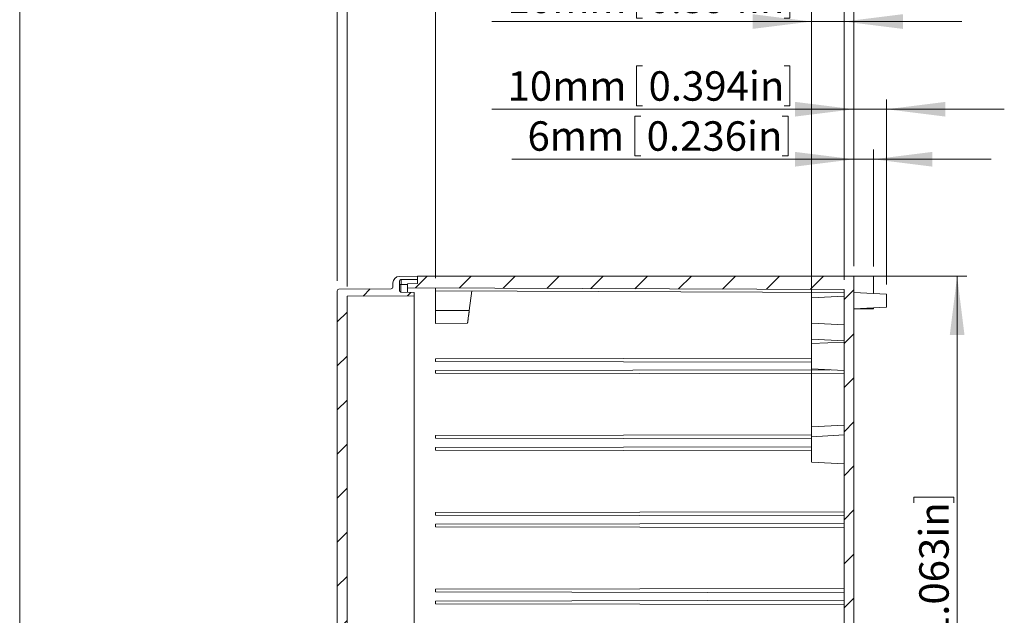
# Model space of a CAD drawing. Units: millimetres. Extents: x 5 to 847, y 3 to 276.
# Drawn here: x 5 to 105, y 124 to 185 of the extents above; entities that cross this region are included whole.
import ezdxf

# ---------------------------------------------------------------- set-up
doc = ezdxf.new("R2010")
doc.units = ezdxf.units.MM
doc.styles.add('SLDTEXTSTYLE0', font='TXT', dxfattribs={"width": 0.75})
doc.dimstyles.new('SLDDIMSTYLE0', dxfattribs={"dimtxt": 3, "dimasz": 6, "dimexe": 0, "dimexo": 0.0625, "dimgap": 0.75, "dimtad": 1, "dimlfac": 3, "dimrnd": 1e-09, "dimzin": 12, "dimdsep": 46, "dimtxsty": 'SLDTEXTSTYLE0', "dimsah": 1, "dimcen": 0.09, "dimadec": 0, "dimazin": 3, "dimtfac": 1, "dimtmove": 0, "dimatfit": 0, "dimfxl": 1, "dimfrac": 2, "dimtolj": 1, "dimtzin": 12, "dimarcsym": 0})
doc.dimstyles.new('SLDDIMSTYLE1', dxfattribs={"dimtxt": 3, "dimasz": 6, "dimexe": 0, "dimexo": 0.0625, "dimgap": 0.75, "dimtad": 1, "dimlfac": 3, "dimrnd": 1e-09, "dimzin": 12, "dimdsep": 46, "dimtxsty": 'SLDTEXTSTYLE0', "dimsah": 1, "dimcen": 0.09, "dimadec": 0, "dimazin": 3, "dimtfac": 1, "dimtofl": 0, "dimtmove": 0, "dimatfit": 3, "dimfxl": 1, "dimfrac": 2, "dimtolj": 1, "dimtzin": 12, "dimarcsym": 0})

# ---------------------------------------------------------------- blocks, each defined once
blk = doc.blocks.new('_D_35')
at = {"color": 7, "linetype": 'Continuous', "lineweight": 0}
for p, q in [((68.81, 205.27), (68.81, 201.22)), ((68.81, 205.27), (69.42, 205.27)), ((84.45, 205.27), (83.84, 205.27)), ((84.45, 205.27), (84.45, 201.22)), ((37.19, 158.1), (37.19, 201.87)), ((89.85, 159.6), (89.85, 201.87)), ((37.19, 200.87), (25.19, 200.87)), ((37.19, 200.87), (89.85, 200.87)), ((68.81, 201.22), (69.42, 201.22)), ((84.45, 201.22), (83.84, 201.22)), ((89.85, 200.87), (101.85, 200.87))]:
    blk.add_line(p, q, dxfattribs=at)
for points in [[(37.19, 200.87), (31.19, 201.62), (31.19, 200.12)], [(89.85, 200.87), (95.85, 200.12), (95.85, 201.62)]]:
    blk.add_solid(points, dxfattribs=at)
at = {"color": 7, "linetype": 'Continuous', "lineweight": 0, "char_height": 3, "attachment_point": 1, "style": 'SLDTEXTSTYLE0'}
for s, insert in [('158mm', (53.44, 204.73)), ('6.220in', (70.03, 204.73))]:
    blk.add_mtext(s, dxfattribs=dict(at, insert=insert))
blk = doc.blocks.new('_D_36')
at = {"color": 7, "linetype": 'Continuous', "lineweight": 0}
for p, q in [((68.81, 199.3), (68.81, 195.25)), ((68.81, 199.3), (69.42, 199.3)), ((84.45, 199.3), (83.84, 199.3)), ((84.45, 199.3), (84.45, 195.25)), ((38.19, 157.54), (38.19, 195.9)), ((88.85, 158.23), (88.85, 195.9)), ((38.19, 194.9), (26.19, 194.9)), ((38.19, 194.9), (88.85, 194.9)), ((68.81, 195.25), (69.42, 195.25)), ((84.45, 195.25), (83.84, 195.25)), ((88.85, 194.9), (100.85, 194.9))]:
    blk.add_line(p, q, dxfattribs=at)
for points in [[(38.19, 194.9), (32.19, 195.65), (32.19, 194.15)], [(88.85, 194.9), (94.85, 194.15), (94.85, 195.65)]]:
    blk.add_solid(points, dxfattribs=at)
at = {"color": 7, "linetype": 'Continuous', "lineweight": 0, "char_height": 3, "attachment_point": 1, "style": 'SLDTEXTSTYLE0'}
for s, insert in [('152mm', (53.44, 198.76)), ('5.984in', (70.03, 198.76))]:
    blk.add_mtext(s, dxfattribs=dict(at, insert=insert))
blk = doc.blocks.new('_D_37')
at = {"color": 7, "linetype": 'Continuous', "lineweight": 0}
for p, q in [((68.81, 194.13), (68.81, 190.08)), ((68.81, 194.13), (69.42, 194.13)), ((84.45, 194.13), (83.84, 194.13)), ((84.45, 194.13), (84.45, 190.08)), ((47.19, 158.39), (47.19, 190.72)), ((88.85, 158.23), (88.85, 190.72)), ((47.19, 189.72), (35.19, 189.72)), ((47.19, 189.72), (88.85, 189.72)), ((68.81, 190.08), (69.42, 190.08)), ((84.45, 190.08), (83.84, 190.08)), ((88.85, 189.72), (100.85, 189.72))]:
    blk.add_line(p, q, dxfattribs=at)
for points in [[(47.19, 189.72), (41.19, 190.47), (41.19, 188.97)], [(88.85, 189.72), (94.85, 188.97), (94.85, 190.47)]]:
    blk.add_solid(points, dxfattribs=at)
at = {"color": 7, "linetype": 'Continuous', "lineweight": 0, "char_height": 3, "attachment_point": 1, "style": 'SLDTEXTSTYLE0'}
for s, insert in [('4.921in', (70.03, 193.59)), ('125mm', (53.44, 193.59))]:
    blk.add_mtext(s, dxfattribs=dict(at, insert=insert))
blk = doc.blocks.new('_D_38')
at = {"color": 7, "linetype": 'Continuous', "lineweight": 0}
for p, q in [((67.7, 188.95), (67.7, 184.91)), ((67.7, 188.95), (68.31, 188.95)), ((83.34, 188.95), (82.73, 188.95)), ((83.34, 188.95), (83.34, 184.91)), ((67.7, 184.91), (68.31, 184.91)), ((83.34, 184.91), (82.73, 184.91)), ((85.52, 143.23), (85.52, 185.55)), ((88.85, 158.23), (88.85, 185.55)), ((85.52, 184.55), (52.96, 184.55)), ((85.52, 184.55), (88.85, 184.55)), ((88.85, 184.55), (100.85, 184.55))]:
    blk.add_line(p, q, dxfattribs=at)
for points in [[(85.52, 184.55), (79.52, 185.3), (79.52, 183.8)], [(88.85, 184.55), (94.85, 183.8), (94.85, 185.3)]]:
    blk.add_solid(points, dxfattribs=at)
at = {"color": 7, "linetype": 'Continuous', "lineweight": 0, "char_height": 3, "attachment_point": 1, "style": 'SLDTEXTSTYLE0'}
for s, insert in [('10mm', (54.55, 188.42)), ('0.394in', (68.92, 188.42))]:
    blk.add_mtext(s, dxfattribs=dict(at, insert=insert))
blk = doc.blocks.new('_D_39')
at = {"color": 7, "linetype": 'Continuous', "lineweight": 0}
for p, q in [((67.7, 180.02), (67.7, 175.97)), ((67.7, 180.02), (68.31, 180.02)), ((83.34, 180.02), (82.73, 180.02)), ((83.34, 180.02), (83.34, 175.97)), ((67.7, 175.97), (68.31, 175.97)), ((83.34, 175.97), (82.73, 175.97)), ((89.85, 159.6), (89.85, 176.61)), ((93.19, 157.76), (93.19, 176.61)), ((89.85, 175.61), (52.96, 175.61)), ((89.85, 175.61), (93.19, 175.61)), ((93.19, 175.61), (105.19, 175.61))]:
    blk.add_line(p, q, dxfattribs=at)
for points in [[(89.85, 175.61), (83.85, 176.36), (83.85, 174.86)], [(93.19, 175.61), (99.19, 174.86), (99.19, 176.36)]]:
    blk.add_solid(points, dxfattribs=at)
at = {"color": 7, "linetype": 'Continuous', "lineweight": 0, "char_height": 3, "attachment_point": 1, "style": 'SLDTEXTSTYLE0'}
for s, insert in [('10mm', (54.55, 179.48)), ('0.394in', (68.92, 179.48))]:
    blk.add_mtext(s, dxfattribs=dict(at, insert=insert))
blk = doc.blocks.new('_D_40')
at = {"color": 7, "linetype": 'Continuous', "lineweight": 0}
for p, q in [((67.51, 174.92), (67.51, 170.87)), ((67.51, 174.92), (68.12, 174.92)), ((83.15, 174.92), (82.54, 174.92)), ((83.15, 174.92), (83.15, 170.87)), ((67.51, 170.87), (68.12, 170.87)), ((83.15, 170.87), (82.54, 170.87)), ((89.85, 159.6), (89.85, 171.51)), ((91.85, 159.59), (91.85, 171.51)), ((89.85, 170.51), (54.99, 170.51)), ((89.85, 170.51), (91.85, 170.51)), ((91.85, 170.51), (103.85, 170.51))]:
    blk.add_line(p, q, dxfattribs=at)
for points in [[(89.85, 170.51), (83.85, 171.26), (83.85, 169.76)], [(91.85, 170.51), (97.85, 169.76), (97.85, 171.26)]]:
    blk.add_solid(points, dxfattribs=at)
at = {"color": 7, "linetype": 'Continuous', "lineweight": 0, "char_height": 3, "attachment_point": 1, "style": 'SLDTEXTSTYLE0'}
for s, insert in [('6mm', (56.58, 174.38)), ('0.236in', (68.73, 174.38))]:
    blk.add_mtext(s, dxfattribs=dict(at, insert=insert))
blk = doc.blocks.new('_D_46')
at = {"color": 7, "linetype": 'Continuous', "lineweight": 0}
for p, q in [((90.85, 158.6), (101.38, 158.6)), ((100.38, 64.94), (100.38, 158.6)), ((95.98, 136.07), (100.03, 136.07)), ((95.98, 136.07), (95.98, 135.47)), ((100.03, 136.07), (100.03, 135.47)), ((95.98, 118.21), (95.98, 118.82)), ((100.03, 118.21), (100.03, 118.82)), ((95.98, 118.21), (100.03, 118.21)), ((90.85, 64.94), (101.38, 64.94))]:
    blk.add_line(p, q, dxfattribs=at)
for points in [[(100.38, 158.6), (99.63, 152.6), (101.13, 152.6)], [(100.38, 64.94), (101.13, 70.94), (99.63, 70.94)]]:
    blk.add_solid(points, dxfattribs=at)
at = {"color": 7, "linetype": 'Continuous', "lineweight": 0, "char_height": 3, "attachment_point": 1, "rotation": 90, "style": 'SLDTEXTSTYLE0'}
for s, insert in [('11.063in', (96.52, 119.43)), ('281mm', (96.52, 102.84))]:
    blk.add_mtext(s, dxfattribs=dict(at, insert=insert))

msp = doc.modelspace()

# ---------------------------------------------------------------- hatches: boundary and pattern name
at = {"linetype": 'Continuous', "lineweight": 0}
h = msp.add_hatch(dxfattribs=at)
h.set_pattern_fill('ANSI31', style=0)
edge = h.paths.add_edge_path(flags=0)
edge.add_line((45.0212, 95.2685), (38.1878, 95.3282))
edge.add_line((38.1878, 95.3282), (38.1878, 156.5422))
edge.add_line((38.1878, 156.5422), (45.0212, 156.6019))
edge.add_line((45.0212, 156.6019), (45.0212, 156.9352))
edge.add_line((45.0212, 156.9352), (43.6841, 156.9649))
edge.add_arc((43.6878, 157.1316), 0.1667, 180, 268.72702, ccw=False)
edge.add_line((43.5212, 157.1316), (43.5212, 158.0728))
edge.add_arc((43.6878, 158.0715), 0.1667, 91.191825, 179.562619, ccw=False)
edge.add_line((43.6844, 158.2382), (45.3545, 158.2685))
edge.add_line((45.3545, 158.2685), (45.3545, 158.6019))
edge.add_line((45.3545, 158.6019), (43.5095, 158.5697))
edge.add_arc((43.5212, 157.9031), 0.6667, 91, 180.012859)
edge.add_line((42.8545, 157.903), (42.8545, 157.4816))
edge.add_arc((42.6878, 157.4816), 0.1667, -89.500861, 0.018078, ccw=False)
edge.add_line((42.6893, 157.3149), (37.3531, 157.2683))
edge.add_arc((37.3545, 157.1017), 0.1667, 90.481827, 179.994319)
edge.add_line((37.1878, 157.1017), (37.1878, 94.7688))
edge.add_arc((37.3545, 94.7688), 0.1667, 179.981833, 269.500792)
edge.add_line((37.3531, 94.6021), (42.6864, 94.5556))
edge.add_arc((42.6878, 94.3889), 0.1667, -0.011592, 90.499715, ccw=False)
edge.add_line((42.8545, 94.3888), (42.8545, 93.9673))
edge.add_arc((43.5212, 93.9673), 0.6667, 180, 268.999384)
edge.add_line((43.5095, 93.3008), (45.3545, 93.2685))
edge.add_line((45.3545, 93.2685), (45.3545, 93.6019))
edge.add_line((45.3545, 93.6019), (43.6848, 93.6322))
edge.add_arc((43.6878, 93.7989), 0.1667, 180.127666, 268.958373, ccw=False)
edge.add_line((43.5212, 93.7985), (43.5212, 94.7389))
edge.add_arc((43.6878, 94.7389), 0.1667, 91.272277, 180, ccw=False)
edge.add_line((43.6841, 94.9055), (45.0212, 94.9352))
edge.add_line((45.0212, 94.9352), (45.0212, 95.2685))
h = msp.add_hatch(dxfattribs=at)
h.set_pattern_fill('ANSI31', style=0)
edge = h.paths.add_edge_path(flags=0)
edge.add_line((89.1878, 117.2019), (85.5212, 117.2019))
edge.add_line((85.5212, 117.2019), (85.5212, 116.3099))
edge.add_line((85.5212, 116.3099), (88.8545, 116.1352))
edge.add_line((88.8545, 116.1352), (88.8545, 87.2352))
edge.add_line((88.8545, 87.2352), (85.5212, 87.1089))
edge.add_line((85.5212, 87.1089), (85.5212, 86.4282))
edge.add_line((85.5212, 86.4282), (88.8545, 86.3019))
edge.add_line((88.8545, 86.3019), (88.8545, 66.1939))
edge.add_line((88.8545, 66.1939), (65.8161, 65.9928))
edge.add_line((65.8161, 65.9928), (65.8511, 65.637))
edge.add_line((65.8511, 65.637), (66.5212, 65.6019))
edge.add_line((66.5212, 65.6019), (66.5212, 65.1193))
edge.add_line((66.5212, 65.1193), (66.8545, 65.1019))
edge.add_line((66.8545, 65.1019), (66.8545, 64.9352))
edge.add_line((66.8545, 64.9352), (89.8545, 64.9352))
edge.add_line((89.8545, 64.9352), (89.8545, 69.7371))
edge.add_line((89.8545, 69.7371), (89.0878, 69.7639))
edge.add_line((89.0878, 69.7639), (89.0878, 69.9327))
edge.add_line((89.0878, 69.9327), (89.8545, 70.3019))
edge.add_line((89.8545, 70.3019), (89.8545, 72.2538))
edge.add_line((89.8545, 72.2538), (89.7545, 72.8852))
edge.add_line((89.7545, 72.8852), (89.7545, 72.9852))
edge.add_line((89.7545, 72.9852), (89.8545, 73.6166))
edge.add_line((89.8545, 73.6166), (89.8545, 75.5685))
edge.add_line((89.8545, 75.5685), (89.0879, 75.9377))
edge.add_line((89.0879, 75.9377), (89.0878, 76.1065))
edge.add_line((89.0878, 76.1065), (89.8545, 76.1333))
edge.add_line((89.8545, 76.1333), (89.8545, 158.6019))
edge.add_line((89.8545, 158.6019), (45.3545, 158.6019))
edge.add_line((45.3545, 158.6019), (45.3545, 157.8543))
edge.add_line((45.3545, 157.8543), (44.3545, 157.8019))
edge.add_line((44.3545, 157.8019), (44.3545, 157.4032))
edge.add_line((44.3545, 157.4032), (88.8545, 157.2327))
edge.add_line((88.8545, 157.2327), (88.8545, 121.5685))
edge.add_line((88.8545, 121.5685), (85.5212, 121.3939))
edge.add_line((85.5212, 121.3939), (85.5212, 120.5019))
edge.add_line((85.5212, 120.5019), (89.1878, 120.5019))
edge.add_line((89.1878, 120.5019), (89.1878, 119.7019))
edge.add_line((89.1878, 119.7019), (85.5212, 119.7019))
edge.add_line((85.5212, 119.7019), (85.5212, 118.0019))
edge.add_line((85.5212, 118.0019), (89.1878, 118.0019))
edge.add_line((89.1878, 118.0019), (89.1878, 117.2019))

# ---------------------------------------------------------------- linework, layer by layer
at = {"color": 7, "linetype": 'Continuous', "lineweight": 0}
msp.add_line((4.8134, 276.4678), (4.8134, 2.9302), dxfattribs=at)
at = {"color": 7, "linetype": 'Continuous', "lineweight": 15}
for p, q in [((43.5095, 158.5697), (45.3545, 158.6019)), ((45.3545, 158.2686), (45.3545, 158.6019)), ((45.3545, 158.6019), (45.3545, 157.8543)), ((45.3545, 158.6019), (89.8545, 158.6019)), ((89.8545, 158.6019), (89.8545, 76.1333)), ((42.8545, 157.4816), (42.8545, 157.9031)), ((43.5212, 157.1315), (43.5212, 158.0728)), ((43.6842, 158.2382), (45.3545, 158.2686)), ((44.3545, 157.8019), (45.3545, 157.8543)), ((44.3545, 157.8019), (44.3545, 157.4032)), ((89.8545, 158.5853), (91.8545, 158.5853)), ((91.8545, 158.5853), (91.8545, 156.8304)), ((37.1878, 94.7688), (37.1878, 157.1017)), ((37.3531, 157.2683), (42.6893, 157.3149)), ((38.1878, 156.5422), (45.0212, 156.6019)), ((43.6841, 156.9649), (45.0212, 156.9352)), ((44.3545, 157.4032), (88.8545, 157.2327)), ((44.3545, 156.95), (44.3545, 157.4032)), ((45.0212, 156.6019), (45.0212, 156.9352)), ((45.0212, 156.6019), (45.0212, 95.2685)), ((47.1878, 157.1019), (47.1878, 157.3923)), ((88.8545, 156.9422), (47.1878, 157.1019)), ((47.1878, 155.1019), (47.1878, 157.1019)), ((50.646, 155.1019), (50.9121, 157.0876)), ((88.8545, 157.2327), (88.8545, 121.5685)), ((93.1893, 156.7604), (89.8545, 156.9352)), ((38.1878, 95.3282), (38.1878, 156.5422)), ((47.1878, 156.4352), (47.1853, 156.4352)), ((88.8545, 156.5685), (85.518, 156.3937)), ((50.646, 155.1019), (47.1878, 155.1019)), ((89.8545, 155.2685), (93.1893, 155.4433)), ((91.8545, 155.2685), (89.8545, 155.2685)), ((50.4712, 153.7972), (47.1878, 153.7686)), ((85.518, 153.8101), (88.8545, 153.6352)), ((85.5212, 152.1576), (88.8545, 151.99)), ((85.5212, 151.7129), (85.5212, 152.1576)), ((88.8545, 151.8804), (85.5212, 151.7129)), ((85.5212, 150.2394), (47.1878, 150.1725)), ((47.1878, 149.8979), (47.1878, 150.1725)), ((85.5212, 149.831), (47.1878, 149.8979)), ((87.4381, 149.0428), (47.1878, 148.9725)), ((47.1878, 148.6979), (47.1878, 148.9725)), ((88.8545, 148.6252), (47.1878, 148.6979)), ((85.5159, 149.1435), (88.8545, 148.9686)), ((88.8545, 143.4019), (85.5194, 143.2271)), ((85.5212, 142.4061), (47.1878, 142.3392)), ((47.1878, 142.0646), (47.1878, 142.3392)), ((85.5212, 141.9977), (47.1878, 142.0646)), ((88.8545, 142.4019), (85.5194, 142.2271)), ((85.5212, 141.2061), (47.1878, 141.1392)), ((47.1878, 140.8646), (47.1878, 141.1392)), ((85.5212, 140.7977), (47.1878, 140.8646)), ((85.5194, 139.6433), (88.8545, 139.4685)), ((88.8545, 134.5786), (47.1878, 134.5058)), ((47.1878, 134.2312), (47.1878, 134.5058)), ((88.8545, 134.1585), (47.1878, 134.2312)), ((88.8545, 133.3786), (47.1878, 133.3058)), ((47.1878, 133.0312), (47.1878, 133.3058)), ((88.8545, 132.9585), (47.1878, 133.0312)), ((88.8545, 126.7452), (47.1878, 126.6725)), ((47.1878, 126.3979), (47.1878, 126.6725)), ((88.8545, 126.3252), (47.1878, 126.3979)), ((88.8545, 125.5452), (47.1878, 125.4725)), ((47.1878, 125.1979), (47.1878, 125.4725)), ((88.8545, 125.1252), (47.1878, 125.1979))]:
    msp.add_line(p, q, dxfattribs=at)
at = {"color": 8, "linetype": 'Continuous', "lineweight": 15}
for p, q in [((43.6734, 156.9673), (43.6734, 157.7382)), ((43.6908, 157.739), (44.3545, 157.7511))]:
    msp.add_line(p, q, dxfattribs=at)
at = {"color": 7, "linetype": 'Continuous', "lineweight": 15}
for centre, radius, start, end in [((43.5212, 157.9031), 0.6667, 91.000616, 180.012859), ((43.6878, 158.0715), 0.1667, 91.191825, 179.56343), ((37.3545, 157.1017), 0.1667, 90.481827, 179.994319), ((42.6878, 157.4816), 0.1667, 270.499139, 0), ((43.6878, 157.1316), 0.1667, 180, 268.744843)]:
    msp.add_arc(centre, radius, start, end, dxfattribs=at)
for points, knots in [([(43.5212, 157.7383), (43.5234, 157.7383), (43.5279, 157.7382), (43.5625, 157.7382), (43.6123, 157.7382), (43.653, 157.7382), (43.6733, 157.7382)], [0, 0, 0, 0, 0.25005166, 0.50010103, 0.75014039, 1, 1, 1, 1]), ([(43.6908, 157.739), (43.6908, 157.7387), (43.6907, 157.7381), (43.6902, 157.7373), (43.6896, 157.7367), (43.6882, 157.7362), (43.6859, 157.736), (43.682, 157.7367), (43.6778, 157.7377), (43.6746, 157.738), (43.6734, 157.7382)], [0, 0, 0, 0, 0.05042732, 0.09310059, 0.13859999, 0.18773008, 0.31690706, 0.49606802, 0.81128543, 1, 1, 1, 1]), ([(43.6908, 157.739), (43.6908, 157.739), (43.6908, 157.8038), (43.6905, 157.9354), (43.6906, 158.0962), (43.69, 158.1876), (43.6898, 158.2312), (43.6897, 158.2359), (43.6896, 158.2383)], [0, 0, 0, 0, 0.00005077, 0.24842671, 0.49922015, 0.72319798, 0.85510799, 1, 1, 1, 1]), ([(93.1878, 156.7605), (93.1878, 156.7605), (93.1878, 156.7434), (93.1878, 156.6774), (93.1878, 156.6286), (93.1878, 156.5066), (93.1878, 156.4336), (93.1878, 156.2743), (93.1878, 156.1881), (93.1878, 156.0157), (93.1878, 155.9295), (93.1878, 155.7702), (93.1878, 155.6971), (93.1878, 155.5752), (93.1878, 155.5264), (93.1878, 155.4604), (93.1878, 155.4432), (93.1878, 155.4432)], [0, 0, 0, 0, 0.125, 0.125, 0.25, 0.25, 0.375, 0.375, 0.5, 0.5, 0.625, 0.625, 0.75, 0.75, 0.875, 0.875, 1, 1, 1, 1]), ([(85.5212, 153.8099), (85.5212, 153.8099), (85.5212, 153.8435), (85.5212, 153.973), (85.5212, 154.0687), (85.5212, 154.3079), (85.5212, 154.4512), (85.5212, 154.7637), (85.5212, 154.9328), (85.5212, 155.271), (85.5212, 155.4401), (85.5212, 155.7525), (85.5212, 155.8959), (85.5212, 156.135), (85.5212, 156.2308), (85.5212, 156.3602), (85.5212, 156.3939), (85.5212, 156.3939)], [0, 0, 0, 0, 0.125, 0.125, 0.25, 0.25, 0.375, 0.375, 0.5, 0.5, 0.625, 0.625, 0.75, 0.75, 0.875, 0.875, 1, 1, 1, 1]), ([(85.5212, 156.3939), (85.5212, 156.3838), (85.5212, 156.3635), (85.5212, 156.2045), (85.5212, 155.9645), (85.5212, 155.6535), (85.5212, 155.2985), (85.5212, 154.9289), (85.5212, 154.5684), (85.5212, 154.3685), (85.5212, 154.2686)], [0, 0, 0, 0, 0.1250009, 0.24999945, 0.37500176, 0.50000253, 0.62500005, 0.75000381, 0.87500172, 1, 1, 1, 1]), ([(47.1878, 153.7685), (47.1878, 153.7685), (47.1878, 153.8033), (47.1878, 153.9368), (47.1878, 154.0357), (47.1878, 154.2825), (47.1878, 154.4304), (47.1878, 154.7529), (47.1878, 154.9274), (47.1878, 155.1019)], [0, 0, 0, 0, 0.25, 0.25, 0.5, 0.5, 0.75, 0.75, 1, 1, 1, 1]), ([(50.646, 155.1019), (50.6431, 155.0797), (50.6373, 155.0366), (50.6289, 154.9738), (50.621, 154.9146), (50.6136, 154.8592), (50.6067, 154.8076), (50.6003, 154.7598), (50.5943, 154.7157), (50.5889, 154.6754), (50.584, 154.6387), (50.5697, 154.5326), (50.5482, 154.3711), (50.5257, 154.2042), (50.5104, 154.0898), (50.5, 154.0111), (50.4911, 153.9444), (50.4839, 153.8901), (50.4782, 153.8482), (50.4742, 153.8187), (50.4717, 153.8005), (50.4714, 153.7983), (50.4712, 153.7972)], [0, 0, 0, 0, 0.032581908, 0.063482897, 0.092702639, 0.120240828, 0.146097179, 0.170271429, 0.192763337, 0.213572688, 0.232699294, 0.250142992, 0.381315291, 0.499893563, 0.565506132, 0.630218265, 0.694036964, 0.756969586, 0.819023866, 0.880207931, 0.94053032, 1, 1, 1, 1]), ([(91.8545, 155.2685), (91.8545, 155.2741), (91.8545, 155.2817), (91.8545, 155.3537), (91.8545, 155.3734)], [0, 0, 0, 0, 0.72769956, 1, 1, 1, 1]), ([(85.5212, 152.1576), (85.5212, 152.1915), (85.5212, 152.2867), (85.5212, 152.574), (85.5212, 152.7658), (85.5212, 153.1935), (85.5212, 153.429), (85.5212, 153.8794), (85.5212, 154.0939), (85.5212, 154.2685)], [0, 0, 0, 0, 0.25, 0.25, 0.5, 0.5, 0.75, 0.75, 1, 1, 1, 1]), ([(85.5212, 149.1432), (85.5212, 149.1432), (85.5212, 149.1737), (85.5212, 149.2914), (85.5212, 149.3787), (85.5212, 149.5978), (85.5212, 149.7297), (85.5212, 150.0201), (85.5212, 150.1784), (85.5212, 150.4997), (85.5212, 150.6626), (85.5212, 150.9704), (85.5212, 151.1153), (85.5212, 151.3671), (85.5212, 151.4739), (85.5212, 151.6349), (85.5212, 151.689), (85.5212, 151.7129)], [0, 0, 0, 0, 0.125, 0.125, 0.25, 0.25, 0.375, 0.375, 0.5, 0.5, 0.625, 0.625, 0.75, 0.75, 0.875, 0.875, 1, 1, 1, 1]), ([(85.5212, 143.213), (85.5212, 143.2145), (85.5212, 143.2184), (85.5212, 143.0936), (85.5212, 142.8624), (85.5212, 142.5626), (85.5212, 142.3319), (85.5212, 142.2272)], [0, 0, 0, 0, 0.13484268, 0.36061939, 0.58639469, 0.81217599, 1, 1, 1, 1]), ([(85.5212, 142.2256), (85.5212, 142.2154), (85.5212, 142.1946), (85.5212, 142.0184), (85.5212, 141.751), (85.5212, 141.4069), (85.5212, 141.0206), (85.5212, 140.6263), (85.5212, 140.2606), (85.5212, 139.9543), (85.5212, 139.7445), (85.5212, 139.6417), (85.5212, 139.6539), (85.5212, 139.6574)], [0, 0, 0, 0, 0.0937842, 0.19015849, 0.28653976, 0.38291833, 0.47929842, 0.57567351, 0.6720519, 0.76842886, 0.86480545, 0.96118247, 1, 1, 1, 1])]:
    msp.add_open_spline(points, degree=3, knots=knots, dxfattribs=at)

# ---------------------------------------------------------------- dimensions: what is measured, and where the dimension line sits
at = {"color": 7, "linetype": 'Continuous', "lineweight": 0}
for base, p1, p2, angle, dimstyle, picture, middle in [((89.8545, 200.8659), (37.1878, 157.1017), (89.8545, 158.6019), 0, 'SLDDIMSTYLE0', '_D_35', (69.5547, 200.8659)), ((88.8545, 194.8964), (38.1878, 156.5422), (88.8545, 157.2327), 0, 'SLDDIMSTYLE0', '_D_36', (69.5547, 194.8964)), ((88.8545, 189.7237), (47.1878, 157.3923), (88.8545, 157.2327), 0, 'SLDDIMSTYLE0', '_D_37', (69.5547, 189.7237)), ((88.8545, 184.5497), (85.5212, 142.2272), (88.8545, 157.2327), 0, 'SLDDIMSTYLE0', '_D_38', (69.5547, 184.5497)), ((93.1878, 175.6144), (89.8545, 158.6019), (93.1878, 156.7605), 0, 'SLDDIMSTYLE0', '_D_39', (69.5547, 175.6144)), ((91.8545, 170.5129), (89.8545, 158.6019), (91.8545, 158.5853), 0, 'SLDDIMSTYLE0', '_D_40', (70.4738, 170.5129)), ((100.384, 158.6019), (89.8545, 64.9352), (89.8545, 158.6019), 90, 'SLDDIMSTYLE1', '_D_46', (100.384, 120.0673))]:
    dim = msp.add_linear_dim(base=base, p1=p1, p2=p2, angle=angle, dimstyle=dimstyle, dxfattribs=at)
    dim.commit()
    dim.dimension.update_dxf_attribs({"geometry": picture, "text_midpoint": middle, "dimtype": 160})

doc.saveas('drawing.dxf')
